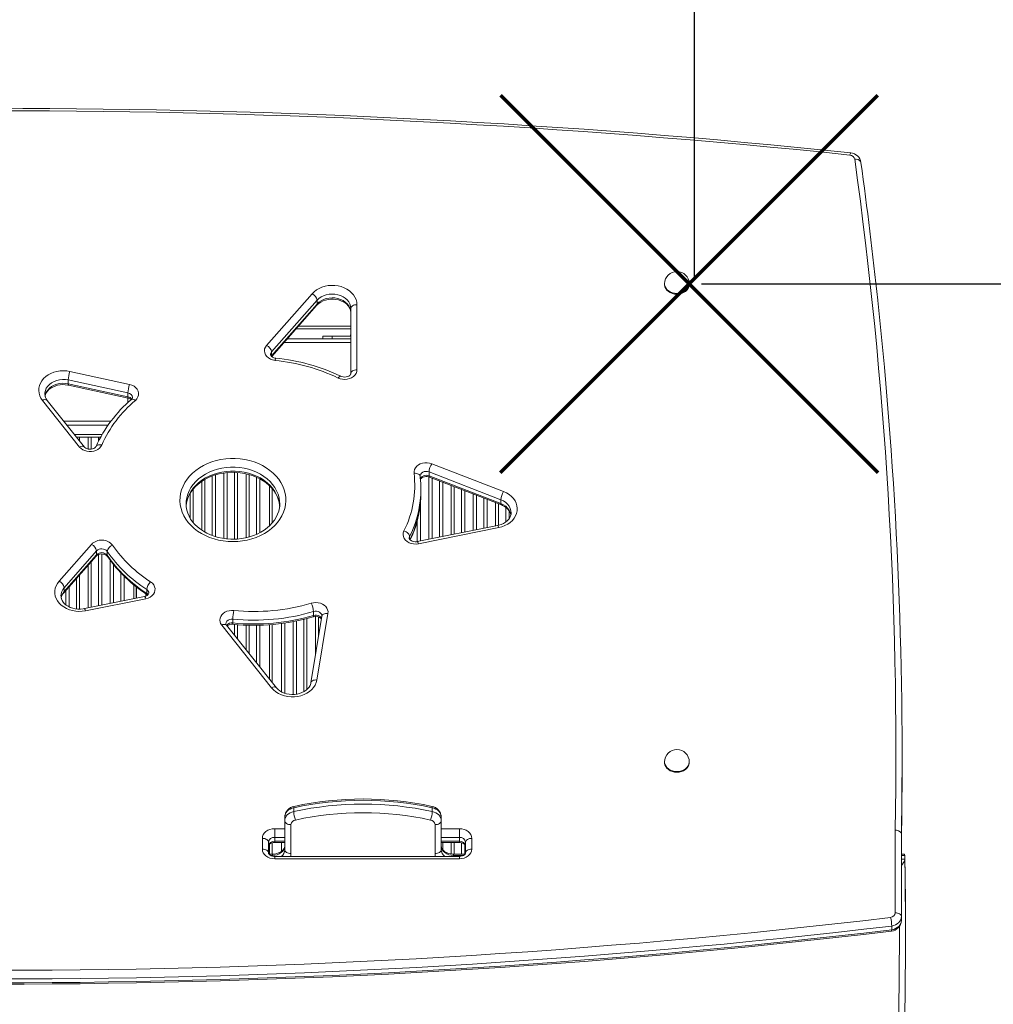
# Model space of a CAD drawing. Units: millimetres. Extents: x 5378 to 16211, y -719 to 7559.
# Drawn here: x 11992 to 12783, y 4362 to 5161 of the extents above; entities that cross this region are included whole.
import ezdxf

# ---------------------------------------------------------------- set-up
doc = ezdxf.new("R2010")
doc.units = ezdxf.units.MM
doc.header["$PDSIZE"] = -1
doc.layers.add('QUOTE', color=212, linetype='Continuous', lineweight=18)
doc.dimstyles.new('2011', dxfattribs={"dimtxt": 120, "dimasz": 100, "dimexe": 6, "dimexo": 10, "dimgap": 15, "dimtad": 1, "dimtxsty": 'Standard', "dimcen": 5, "dimadec": 0, "dimazin": 0, "dimtfac": 1, "dimtmove": 0, "dimatfit": 3, "dimfxl": 0, "dimarcsym": 0})

# ---------------------------------------------------------------- blocks, each defined once
blk = doc.blocks.new('*D3')
at = {"color": 0, "linetype": 'ByBlock', "lineweight": -2}
for p, q in [((12545.75, 6867.13), (16200.63, 6867.13)), ((16194.63, 5046.93), (16194.63, 6767.13)), ((12545.75, 4946.93), (16200.63, 4946.93))]:
    blk.add_line(p, q, dxfattribs=at)
at = {"color": 0, "linetype": 'ByBlock'}
for points in [[(16194.63, 6867.13), (16211.3, 6767.13), (16177.97, 6767.13)], [(16194.63, 4946.93), (16211.3, 5046.93), (16177.97, 5046.93)]]:
    blk.add_solid(points, dxfattribs=at)
at = {"layer": 'DEFPOINTS', "color": 0, "linetype": 'ByBlock'}
for p in [(12535.75, 6867.13), (12535.75, 4946.93)]:
    blk.add_point(p, dxfattribs=at)
at = {"color": 0, "linetype": 'ByBlock', "insert": (16119.63, 5907.03), "char_height": 120, "attachment_point": 5, "rotation": 90}
blk.add_mtext('1900', dxfattribs=at)
blk = doc.blocks.new('*D7')
at = {"color": 0, "linetype": 'ByBlock', "lineweight": -2}
for p, q in [((12539.95, 4950.73), (12539.95, 7411.19)), ((15359.26, 5975.29), (15359.26, 7411.19)), ((12639.95, 7405.19), (15259.26, 7405.19))]:
    blk.add_line(p, q, dxfattribs=at)
at = {"color": 0, "linetype": 'ByBlock'}
for points in [[(12539.95, 7405.19), (12639.95, 7388.52), (12639.95, 7421.86)], [(15359.26, 7405.19), (15259.26, 7388.52), (15259.26, 7421.86)]]:
    blk.add_solid(points, dxfattribs=at)
at = {"layer": 'DEFPOINTS', "color": 0, "linetype": 'ByBlock'}
for p in [(15359.26, 5965.29), (12539.95, 4940.73)]:
    blk.add_point(p, dxfattribs=at)
at = {"color": 0, "linetype": 'ByBlock', "insert": (13949.61, 7480.19), "char_height": 120, "attachment_point": 5}
blk.add_mtext('2850', dxfattribs=at)

msp = doc.modelspace()

# ---------------------------------------------------------------- linework, layer by layer
at = {"color": 7, "linetype": 'Continuous', "lineweight": 0}
for p, q in [((12515.754, 4946.93), (12515.754, 4946.31)), ((12535.754, 4946.31), (12535.754, 4946.93)), ((12192.561, 4896.927), (12229.463, 4938.862)), ((12233.579, 4933.532), (12196.676, 4891.597)), ((12233.579, 4933.532), (12233.579, 4930.428)), ((12196.676, 4888.494), (12233.579, 4930.428)), ((12196.699, 4887.854), (12233.217, 4929.351)), ((12260.926, 4874.02), (12260.926, 4926.854)), ((12265.926, 4929.957), (12265.926, 4877.124)), ((12218.352, 4912.459), (12260.926, 4912.459)), ((12209.398, 4902.285), (12260.926, 4902.285)), ((12238.307, 4904.285), (12238.307, 4902.285)), ((12238.307, 4904.285), (12245.912, 4904.285)), ((12245.912, 4904.285), (12260.926, 4904.285)), ((12260.926, 4906.774), (12260.664, 4904.285)), ((12196.676, 4891.597), (12196.676, 4888.494)), ((12032.88, 4875.706), (12081.334, 4865.16)), ((12031.543, 4868.825), (12031.543, 4865.721)), ((12079.997, 4858.279), (12031.543, 4868.825)), ((12031.543, 4865.721), (12079.997, 4855.175)), ((12031.817, 4864.612), (12080.271, 4854.067)), ((12040.772, 4814.419), (12010.573, 4852.284)), ((12044.681, 4814.433), (12014.482, 4852.298)), ((12079.997, 4858.279), (12079.997, 4855.175)), ((12063.941, 4832.285), (12030.443, 4832.285)), ((12038.2, 4822.459), (12040.786, 4822.459)), ((12040.786, 4822.459), (12047.655, 4822.459)), ((12047.655, 4822.459), (12050.242, 4822.459)), ((12056.2, 4822.459), (12050.242, 4822.459)), ((12056.2, 4822.459), (12057.844, 4822.459)), ((12326.666, 4800.883), (12385.015, 4778.253)), ((12317.342, 4789.73), (12317.24, 4790.609)), ((12382.798, 4771.636), (12324.449, 4794.266)), ((12324.449, 4794.266), (12324.449, 4791.162)), ((12324.449, 4791.162), (12382.798, 4768.532)), ((12324.858, 4790.014), (12383.207, 4767.384)), ((12194.971, 4782.947), (12194.971, 4750.499)), ((12196.971, 4752.593), (12196.971, 4780.852)), ((12197.221, 4752.872), (12197.221, 4780.549)), ((12317.884, 4777.048), (12317.884, 4780.152)), ((12382.798, 4771.636), (12382.798, 4768.532)), ((12127.216, 4768.284), (12127.221, 4767.811)), ((12203.215, 4768.096), (12203.216, 4768.284)), ((12380.135, 4750.81), (12314.902, 4737.675)), ((12381.122, 4749.012), (12315.888, 4735.877)), ((12024.143, 4705.543), (12050.436, 4735.422)), ((12027.896, 4696.032), (12054.19, 4725.912)), ((12054.552, 4730.093), (12028.258, 4700.213)), ((12028.258, 4697.109), (12054.552, 4726.989)), ((12054.552, 4730.093), (12054.552, 4726.989)), ((12063.069, 4729.727), (12063.069, 4726.623)), ((12028.258, 4700.213), (12028.258, 4697.109)), ((12084.721, 4702.569), (12084.721, 4691.329)), ((12086.721, 4691.732), (12086.721, 4701)), ((12086.971, 4691.782), (12086.971, 4700.805)), ((12093.486, 4693.094), (12044.593, 4683.249)), ((12095.201, 4698.788), (12095.201, 4695.684)), ((12094.473, 4691.296), (12045.58, 4681.452)), ((12237.431, 4677.024), (12228.495, 4623.001)), ((12230.665, 4680.879), (12230.665, 4677.775)), ((12242.364, 4679.312), (12233.428, 4625.289)), ((12196.636, 4618.993), (12156.104, 4669.813)), ((12200.545, 4619.007), (12160.013, 4669.827)), ((12165.216, 4674.754), (12165.216, 4671.65)), ((12194.971, 4670.182), (12194.971, 4625.996)), ((12196.971, 4623.489), (12196.971, 4670.368)), ((12197.221, 4623.175), (12197.221, 4670.391)), ((12515.754, 4558.85), (12515.754, 4558.23)), ((12535.754, 4558.23), (12535.754, 4558.85)), ((12708.587, 4559.507), (12708.587, 4562.611)), ((12214.671, 4518.551), (12214.671, 4521.655)), ((12327.034, 4518.551), (12327.034, 4521.655)), ((12207.337, 4510.995), (12207.337, 4514.099)), ((12207.337, 4487.615), (12207.337, 4510.995)), ((12212.337, 4507.891), (12212.337, 4484.511)), ((12329.368, 4484.511), (12329.368, 4507.891)), ((12334.368, 4510.995), (12334.368, 4514.099)), ((12334.368, 4510.995), (12334.368, 4487.615)), ((12199.135, 4497.585), (12199.135, 4504.609)), ((12349.135, 4497.585), (12349.135, 4504.609)), ((12703.029, 4436.393), (12703.029, 4503.377)), ((12708.029, 4500.246), (12708.029, 4433.289)), ((12189.135, 4488.034), (12189.135, 4496.769)), ((12194.135, 4493.665), (12194.135, 4484.93)), ((12194.971, 4492.014), (12194.971, 4483.959)), ((12196.971, 4483.959), (12196.971, 4493.07)), ((12197.221, 4483.959), (12197.221, 4493.133)), ((12199.135, 4497.585), (12199.135, 4494.481)), ((12199.135, 4493.401), (12207.337, 4493.401)), ((12334.368, 4493.401), (12349.135, 4493.401)), ((12349.135, 4497.585), (12349.135, 4494.481)), ((12354.135, 4484.93), (12354.135, 4493.665)), ((12359.135, 4496.769), (12359.135, 4488.034)), ((12197.337, 4483.959), (12194.533, 4483.959)), ((12353.752, 4483.959), (12344.368, 4483.959)), ((12709.69, 4483.959), (12708.029, 4483.959)), ((12349.135, 4482.09), (12199.135, 4482.09)), ((12349.135, 4480.194), (12199.135, 4480.194)), ((12710.804, 4479.775), (12710.804, 4482.879)), ((12708.029, 4433.289), (12708.029, 4430.185)), ((12700.126, 4425.623), (12700.126, 4422.519)), ((12711.361, 4417.41), (12711.361, 4420.513))]:
    msp.add_line(p, q, dxfattribs=at)
at = {"color": 8, "linetype": 'Continuous', "lineweight": 0}
for p, q in [((12216.592, 4910.459), (12260.926, 4910.459)), ((12260.926, 4899.285), (12206.758, 4899.285)), ((12245.912, 4902.285), (12245.912, 4904.285)), ((12196.391, 4888.128), (12196.676, 4888.494)), ((12196.676, 4888.494), (12196.608, 4887.967)), ((12079.93, 4850.461), (12079.93, 4854.141)), ((12079.975, 4854.131), (12079.975, 4850.503)), ((12028.051, 4835.285), (12066.125, 4835.285)), ((12036.685, 4824.459), (12058.906, 4824.459)), ((12040.786, 4822.459), (12040.786, 4819.317)), ((12047.655, 4812.8), (12047.655, 4822.459)), ((12050.242, 4822.459), (12050.242, 4812.707)), ((12056.2, 4819.359), (12056.2, 4822.459)), ((12142.492, 4788.131), (12142.492, 4745.347)), ((12148.45, 4742.574), (12148.45, 4790.901)), ((12151.036, 4791.796), (12151.036, 4741.689)), ((12157.905, 4740.142), (12157.905, 4793.338)), ((12160.492, 4793.655), (12160.492, 4739.811)), ((12166.45, 4739.616), (12166.45, 4793.849)), ((12169.036, 4793.718), (12169.036, 4739.728)), ((12175.905, 4740.754), (12175.905, 4792.693)), ((12178.492, 4792.048), (12178.492, 4741.407)), ((12184.45, 4743.571), (12184.45, 4789.898)), ((12187.036, 4788.646), (12187.036, 4744.844)), ((12317.536, 4788.513), (12317.536, 4787.757)), ((12324.405, 4739.589), (12324.405, 4790.163)), ((12326.992, 4789.186), (12326.992, 4740.109)), ((12133.036, 4780.371), (12133.036, 4753.117)), ((12139.905, 4746.954), (12139.905, 4786.523)), ((12332.95, 4741.309), (12332.95, 4786.875)), ((12335.536, 4785.872), (12335.536, 4741.83)), ((12342.405, 4743.213), (12342.405, 4783.208)), ((12344.992, 4782.205), (12344.992, 4743.734)), ((12350.95, 4744.933), (12350.95, 4779.894)), ((12130.45, 4756.813), (12130.45, 4776.643)), ((12353.536, 4778.891), (12353.536, 4745.454)), ((12360.405, 4746.837), (12360.405, 4776.227)), ((12362.992, 4775.224), (12362.992, 4747.358)), ((12368.95, 4748.557), (12368.95, 4772.913)), ((12371.536, 4771.91), (12371.536, 4749.078)), ((12317.536, 4769.443), (12317.536, 4738.205)), ((12378.405, 4750.461), (12378.405, 4769.246)), ((12380.992, 4768.243), (12380.992, 4751.004)), ((12386.95, 4753.781), (12386.95, 4765.312)), ((12389.536, 4762.726), (12389.536, 4756.409)), ((12314.95, 4737.685), (12314.95, 4754.875)), ((12308.738, 4741.783), (12308.738, 4739.457)), ((12056.2, 4685.587), (12056.2, 4727.175)), ((12058.786, 4727.58), (12058.786, 4686.107)), ((12047.655, 4683.866), (12047.655, 4718.486)), ((12050.242, 4721.425), (12050.242, 4684.387)), ((12065.655, 4687.49), (12065.655, 4722.466)), ((12068.242, 4719.118), (12068.242, 4688.011)), ((12038.2, 4683.025), (12038.2, 4707.741)), ((12040.786, 4710.68), (12040.786, 4682.88)), ((12074.2, 4689.211), (12074.2, 4712.377)), ((12076.786, 4709.726), (12076.786, 4689.731)), ((12032.242, 4700.97), (12032.242, 4684.742)), ((12029.655, 4686.32), (12029.655, 4698.032)), ((12094.45, 4693.376), (12094.45, 4695.322)), ((12232.155, 4645.129), (12232.155, 4676.938)), ((12234.742, 4676.576), (12234.742, 4660.764)), ((12160.492, 4669.264), (12160.492, 4669.227)), ((12166.45, 4661.756), (12166.45, 4670.465)), ((12169.036, 4670.24), (12169.036, 4658.514)), ((12175.905, 4649.901), (12175.905, 4669.848)), ((12178.492, 4669.792), (12178.492, 4646.658)), ((12184.45, 4639.187), (12184.45, 4669.759)), ((12187.036, 4669.802), (12187.036, 4635.945)), ((12204.7, 4615.67), (12204.7, 4671.214)), ((12207.286, 4671.556), (12207.286, 4614.557)), ((12214.155, 4613.558), (12214.155, 4672.711)), ((12216.742, 4673.252), (12216.742, 4613.789)), ((12222.7, 4615.783), (12222.7, 4674.601)), ((12225.286, 4675.258), (12225.286, 4617.622)), ((12199.135, 4504.609), (12207.337, 4504.609)), ((12334.368, 4504.609), (12349.135, 4504.609)), ((12207.337, 4497.585), (12199.135, 4497.585)), ((12199.135, 4494.481), (12207.337, 4494.481)), ((12199.135, 4494.481), (12199.135, 4493.401)), ((12204.7, 4486.241), (12204.7, 4493.401)), ((12207.286, 4493.401), (12207.286, 4490.165)), ((12349.135, 4497.585), (12334.368, 4497.585)), ((12334.368, 4494.481), (12349.135, 4494.481)), ((12335.536, 4493.401), (12335.536, 4487.641)), ((12342.405, 4484.121), (12342.405, 4493.401)), ((12344.992, 4493.401), (12344.992, 4483.959)), ((12349.135, 4494.481), (12349.135, 4493.401)), ((12350.95, 4483.959), (12350.95, 4493.177)), ((12353.536, 4491.778), (12353.536, 4483.959)), ((12197.337, 4483.959), (12197.337, 4482.879)), ((12344.368, 4482.879), (12344.368, 4483.959)), ((12197.337, 4482.879), (12195.876, 4482.879)), ((12197.337, 4482.309), (12197.337, 4482.879)), ((12199.135, 4480.194), (12199.135, 4482.09)), ((12344.368, 4482.09), (12344.368, 4482.879)), ((12352.43, 4482.879), (12344.368, 4482.879)), ((12349.135, 4480.194), (12349.135, 4482.09)), ((12710.804, 4482.879), (12708.029, 4482.879)), ((12708.029, 4479.775), (12710.804, 4479.775))]:
    msp.add_line(p, q, dxfattribs=at)
at = {"color": 1, "lineweight": 70}
for points in [[(12382.555, 4793.732), (12688.953, 5100.129)], [(12382.555, 5100.129), (12688.953, 4793.732)]]:
    msp.add_lwpolyline(points, dxfattribs=at)
at = {"color": 7, "linetype": 'Continuous', "lineweight": 0, "flags": 128}
for points in [[(12666.24, 5051.428), (12666.248, 5051.465), (12666.43, 5052.203), (12666.691, 5053.006), (12666.898, 5053.283), (12666.904, 5053.271)], [(12229.463, 4938.862), (12231.122, 4940.501), (12233.045, 4941.953), (12235.197, 4943.191), (12237.54, 4944.193), (12240.033, 4944.941), (12242.631, 4945.423), (12245.287, 4945.629), (12247.954, 4945.557), (12250.586, 4945.206), (12253.134, 4944.583), (12255.554, 4943.701), (12257.803, 4942.573), (12259.84, 4941.221), (12261.629, 4939.668), (12263.139, 4937.942), (12264.341, 4936.073), (12265.216, 4934.096), (12265.747, 4932.045), (12265.926, 4929.957)], [(12515.754, 4946.31), (12515.765, 4945.937), (12516.036, 4944.461), (12516.658, 4943.053), (12517.608, 4941.762), (12518.853, 4940.636), (12520.348, 4939.714), (12522.037, 4939.031), (12523.862, 4938.611), (12525.754, 4938.47)], [(12525.754, 4938.47), (12527.647, 4938.611), (12529.471, 4939.031), (12531.16, 4939.714), (12532.655, 4940.636), (12533.9, 4941.762), (12534.85, 4943.053), (12535.472, 4944.461), (12535.743, 4945.937), (12535.754, 4946.31)], [(12233.217, 4929.351), (12233.765, 4929.932), (12235.123, 4931.097), (12236.704, 4932.125), (12238.477, 4932.986), (12240.406, 4933.661), (12242.452, 4934.132), (12244.573, 4934.385), (12246.722, 4934.414), (12248.852, 4934.219), (12250.915, 4933.806), (12252.867, 4933.188), (12254.667, 4932.384), (12256.279, 4931.419), (12257.674, 4930.322), (12258.831, 4929.121), (12259.741, 4927.844), (12260.397, 4926.508), (12260.796, 4925.121), (12260.926, 4923.75)], [(12260.926, 4926.854), (12260.737, 4928.711), (12260.177, 4930.522), (12259.259, 4932.24), (12258.007, 4933.824), (12256.451, 4935.232), (12254.631, 4936.431), (12252.592, 4937.388), (12250.386, 4938.082), (12248.069, 4938.493), (12245.697, 4938.612), (12243.331, 4938.436), (12241.03, 4937.97), (12238.852, 4937.224), (12236.852, 4936.218), (12235.079, 4934.977), (12233.579, 4933.532)], [(12233.579, 4930.428), (12235.079, 4931.873), (12236.852, 4933.114), (12238.852, 4934.12), (12241.03, 4934.866), (12243.331, 4935.333), (12245.697, 4935.508), (12248.069, 4935.389), (12250.386, 4934.978), (12252.592, 4934.284), (12254.631, 4933.327), (12256.451, 4932.129), (12258.007, 4930.72), (12259.259, 4929.137), (12260.177, 4927.418), (12260.737, 4925.607), (12260.926, 4923.75)], [(12265.926, 4929.957), (12264.95, 4929.898), (12264.012, 4929.721), (12263.148, 4929.434), (12262.39, 4929.048), (12261.768, 4928.578), (12261.306, 4928.041), (12261.022, 4927.459), (12260.926, 4926.854)], [(12199.48, 4884.703), (12197.496, 4885.073), (12195.649, 4885.751), (12194.016, 4886.709), (12192.665, 4887.907), (12191.652, 4889.295), (12191.019, 4890.815), (12190.792, 4892.404), (12190.982, 4893.996), (12191.58, 4895.525), (12192.561, 4896.927)], [(12199.996, 4886.572), (12199.446, 4886.65), (12198.337, 4886.942), (12197.394, 4887.37), (12196.668, 4887.875), (12196.181, 4888.385), (12195.91, 4888.841), (12195.801, 4889.23), (12195.81, 4889.376)], [(12010.573, 4852.284), (12009.313, 4854.125), (12008.378, 4856.082), (12007.782, 4858.118), (12007.537, 4860.199), (12007.647, 4862.287), (12008.11, 4864.344), (12008.918, 4866.335), (12010.056, 4868.225), (12011.505, 4869.978), (12013.238, 4871.566), (12015.226, 4872.958), (12017.431, 4874.131), (12019.816, 4875.064), (12022.338, 4875.739), (12024.952, 4876.146), (12027.612, 4876.277), (12030.27, 4876.129), (12032.88, 4875.706)], [(12265.926, 4877.124), (12265.74, 4875.621), (12265.191, 4874.174), (12264.297, 4872.836), (12263.094, 4871.657), (12261.624, 4870.681), (12259.943, 4869.944), (12258.113, 4869.474), (12256.202, 4869.287), (12254.281, 4869.39), (12252.421, 4869.781), (12250.69, 4870.444)], [(12265.926, 4877.124), (12264.95, 4877.064), (12264.012, 4876.887), (12263.148, 4876.6), (12262.39, 4876.214), (12261.768, 4875.744), (12261.306, 4875.208), (12261.022, 4874.625), (12260.926, 4874.02)], [(12260.926, 4874.02), (12260.917, 4873.882), (12260.803, 4873.478), (12260.524, 4873.017), (12260.044, 4872.519), (12259.279, 4871.994), (12258.31, 4871.566), (12257.185, 4871.283), (12255.976, 4871.18), (12254.765, 4871.268), (12253.634, 4871.535), (12252.86, 4871.845)], [(12012.727, 4855.914), (12012.974, 4856.919), (12013.657, 4858.384), (12014.618, 4859.752), (12015.832, 4861.006), (12017.279, 4862.128), (12018.933, 4863.098), (12020.767, 4863.894), (12022.743, 4864.496), (12024.822, 4864.889), (12026.958, 4865.061), (12029.106, 4865.009), (12031.217, 4864.733), (12031.817, 4864.612)], [(12081.334, 4865.16), (12083.231, 4864.578), (12084.939, 4863.707), (12086.386, 4862.583), (12087.512, 4861.252), (12088.271, 4859.77), (12088.631, 4858.197), (12088.577, 4856.601), (12088.111, 4855.046), (12087.253, 4853.597), (12086.039, 4852.315)], [(12058.723, 4816.062), (12057.957, 4814.718), (12056.884, 4813.51), (12055.542, 4812.481), (12053.978, 4811.666), (12052.247, 4811.095), (12050.411, 4810.788), (12048.534, 4810.755), (12046.682, 4810.998), (12044.921, 4811.509), (12043.312, 4812.268), (12041.913, 4813.249), (12040.772, 4814.419)], [(12054.133, 4814.94), (12054.038, 4814.75), (12053.68, 4814.268), (12053.114, 4813.77), (12052.271, 4813.275), (12051.238, 4812.895), (12050.073, 4812.675), (12048.853, 4812.642), (12047.661, 4812.798), (12046.58, 4813.124), (12045.68, 4813.574), (12045.005, 4814.085), (12044.681, 4814.433)], [(12165.216, 4737.676), (12161.306, 4737.816), (12157.428, 4738.234), (12153.614, 4738.926), (12149.897, 4739.888), (12146.307, 4741.11), (12142.874, 4742.584), (12139.625, 4744.296), (12136.589, 4746.233), (12133.79, 4748.378), (12131.251, 4750.714), (12128.994, 4753.221), (12127.037, 4755.878), (12125.396, 4758.664), (12124.085, 4761.556), (12123.115, 4764.529), (12122.494, 4767.559), (12122.227, 4770.621), (12122.316, 4773.689), (12122.761, 4776.737), (12123.557, 4779.742), (12124.699, 4782.677), (12126.176, 4785.519), (12127.977, 4788.244), (12130.086, 4790.829), (12132.487, 4793.253), (12135.158, 4795.496), (12138.079, 4797.539), (12141.225, 4799.365), (12144.569, 4800.96), (12148.084, 4802.309), (12151.742, 4803.402), (12155.511, 4804.23), (12159.361, 4804.786), (12163.259, 4805.065), (12167.173, 4805.065), (12171.071, 4804.786), (12174.92, 4804.23), (12178.69, 4803.402), (12182.347, 4802.309), (12185.862, 4800.96), (12189.207, 4799.365), (12192.353, 4797.539), (12195.273, 4795.496), (12197.945, 4793.253), (12200.345, 4790.829), (12202.455, 4788.244), (12204.256, 4785.519), (12205.733, 4782.677), (12206.875, 4779.742), (12207.671, 4776.737), (12208.115, 4773.689), (12208.205, 4770.621), (12207.937, 4767.559), (12207.316, 4764.529), (12206.346, 4761.556), (12205.036, 4758.664), (12203.395, 4755.878), (12201.438, 4753.221), (12199.18, 4750.714), (12196.642, 4748.378), (12193.843, 4746.233), (12190.806, 4744.296), (12187.558, 4742.584), (12184.124, 4741.11), (12180.534, 4739.888), (12176.817, 4738.926), (12173.004, 4738.234), (12169.126, 4737.816), (12165.216, 4737.676)], [(12312.278, 4793.101), (12312.279, 4794.615), (12312.65, 4796.1), (12313.378, 4797.501), (12314.437, 4798.767), (12315.785, 4799.849), (12317.374, 4800.709), (12319.144, 4801.313), (12321.029, 4801.639), (12322.958, 4801.675), (12324.861, 4801.42), (12326.666, 4800.883)], [(12127.309, 4766.702), (12127.39, 4767.908), (12127.879, 4770.491), (12128.68, 4773.03), (12129.782, 4775.501), (12131.175, 4777.884), (12132.845, 4780.159), (12134.777, 4782.309), (12136.955, 4784.32), (12139.364, 4786.175), (12141.984, 4787.86), (12144.795, 4789.361), (12147.775, 4790.664), (12150.9, 4791.76), (12154.145, 4792.636), (12157.482, 4793.286), (12160.884, 4793.704), (12164.322, 4793.884), (12167.767, 4793.827), (12171.189, 4793.532), (12174.561, 4793.003), (12177.852, 4792.245), (12181.036, 4791.265), (12184.086, 4790.073), (12186.978, 4788.68), (12189.687, 4787.101), (12192.194, 4785.349), (12194.478, 4783.44), (12196.525, 4781.392), (12198.319, 4779.219), (12199.849, 4776.939), (12201.105, 4774.567), (12202.077, 4772.117), (12202.757, 4769.603), (12203.135, 4767.043), (12203.139, 4766.879)], [(12317.24, 4790.609), (12317.232, 4790.747), (12317.233, 4790.753)], [(12317.381, 4788.213), (12317.527, 4788.502), (12317.942, 4788.993), (12318.645, 4789.537), (12319.562, 4789.997), (12320.65, 4790.323), (12321.844, 4790.478), (12323.063, 4790.443), (12324.225, 4790.223), (12324.858, 4790.014)], [(12385.015, 4778.253), (12387.348, 4777.189), (12389.477, 4775.889), (12391.363, 4774.375), (12392.972, 4772.677), (12394.275, 4770.823), (12395.247, 4768.85), (12395.872, 4766.791), (12396.137, 4764.686), (12396.039, 4762.571), (12395.578, 4760.486), (12394.764, 4758.469), (12393.61, 4756.556), (12392.139, 4754.782), (12390.376, 4753.18), (12388.354, 4751.778), (12386.11, 4750.603), (12383.685, 4749.675), (12381.122, 4749.012)], [(12165.216, 4739.572), (12163.455, 4739.603), (12160.026, 4739.844), (12156.64, 4740.319), (12153.328, 4741.026), (12150.117, 4741.955), (12147.034, 4743.099), (12144.104, 4744.447), (12141.35, 4745.985), (12138.795, 4747.698), (12136.458, 4749.572), (12134.356, 4751.59), (12132.502, 4753.735), (12130.91, 4755.992), (12129.59, 4758.345), (12128.552, 4760.778), (12127.805, 4763.278), (12127.357, 4765.83), (12127.247, 4767.851)], [(12203.189, 4768.111), (12203.203, 4767.556), (12202.957, 4764.96), (12202.396, 4762.385), (12201.524, 4759.859), (12200.354, 4757.407), (12198.896, 4755.047), (12197.165, 4752.799), (12195.175, 4750.68), (12192.942, 4748.704), (12190.483, 4746.886), (12187.817, 4745.243), (12184.965, 4743.786), (12181.949, 4742.529), (12178.794, 4741.484), (12175.526, 4740.658), (12172.171, 4740.062), (12168.759, 4739.698), (12165.216, 4739.572)], [(12383.207, 4767.384), (12384.109, 4767.005), (12385.809, 4766.108), (12387.303, 4765.065), (12388.568, 4763.907), (12389.589, 4762.661), (12390.358, 4761.35), (12390.873, 4759.986), (12390.947, 4759.566)], [(12391.11, 4761.026), (12391.091, 4760.188), (12390.739, 4758.668), (12390.077, 4757.198), (12389.133, 4755.822), (12387.936, 4754.56), (12386.504, 4753.428), (12384.863, 4752.448), (12383.041, 4751.639), (12381.073, 4751.023), (12380.135, 4750.81)], [(12315.888, 4735.877), (12313.922, 4735.641), (12311.935, 4735.715), (12310.006, 4736.096), (12308.212, 4736.769), (12306.623, 4737.707), (12305.302, 4738.873), (12304.301, 4740.22), (12303.66, 4741.697), (12303.405, 4743.243), (12303.546, 4744.799), (12304.076, 4746.302)], [(12308.738, 4741.783), (12308.649, 4742.415), (12308.383, 4743.078), (12307.953, 4743.746), (12307.373, 4744.392), (12306.666, 4744.992), (12305.86, 4745.524), (12304.985, 4745.966), (12304.076, 4746.302)], [(12314.902, 4737.675), (12314.356, 4737.586), (12313.141, 4737.531), (12311.942, 4737.667), (12310.845, 4737.975), (12309.921, 4738.414), (12309.219, 4738.922), (12308.754, 4739.429), (12308.502, 4739.878), (12308.406, 4740.263), (12308.417, 4740.372)], [(12054.19, 4725.912), (12054.418, 4726.146), (12055.126, 4726.679), (12056.053, 4727.133), (12057.149, 4727.451), (12058.346, 4727.596), (12059.564, 4727.55), (12060.72, 4727.321), (12061.734, 4726.937), (12062.546, 4726.453), (12063.122, 4725.937), (12063.35, 4725.65)], [(12045.58, 4681.452), (12042.932, 4681.065), (12040.241, 4680.961), (12037.557, 4681.142), (12034.929, 4681.604), (12032.403, 4682.338), (12030.027, 4683.332), (12027.842, 4684.567), (12025.888, 4686.021), (12024.202, 4687.667), (12022.813, 4689.477), (12021.747, 4691.416), (12021.023, 4693.45), (12020.654, 4695.542), (12020.647, 4697.654), (12021.002, 4699.747), (12021.712, 4701.784), (12022.766, 4703.728), (12024.143, 4705.543)], [(12098.417, 4704.893), (12099.805, 4703.777), (12100.884, 4702.467), (12101.611, 4701.015), (12101.957, 4699.479), (12101.909, 4697.92), (12101.468, 4696.4), (12100.652, 4694.978), (12099.492, 4693.71), (12098.036, 4692.648), (12096.341, 4691.832), (12094.473, 4691.296)], [(12044.593, 4683.249), (12043.564, 4683.071), (12041.434, 4682.872), (12039.286, 4682.898), (12037.168, 4683.147), (12035.128, 4683.611), (12033.209, 4684.277), (12031.452, 4685.122), (12029.891, 4686.122), (12028.552, 4687.248), (12027.454, 4688.469), (12026.606, 4689.762), (12026.012, 4691.11), (12025.677, 4692.511), (12025.635, 4693.548)], [(12095.667, 4694.51), (12095.992, 4694.275), (12096.037, 4694.231)], [(12228.883, 4687.646), (12230.688, 4688.038), (12232.556, 4688.16), (12234.419, 4688.007), (12236.214, 4687.583), (12237.876, 4686.905), (12239.347, 4685.995), (12240.576, 4684.886), (12241.52, 4683.617), (12242.145, 4682.232), (12242.43, 4680.78), (12242.364, 4679.312)], [(12156.104, 4669.813), (12155.263, 4671.129), (12154.75, 4672.545), (12154.583, 4674.011), (12154.77, 4675.476), (12155.302, 4676.887), (12156.161, 4678.196), (12157.317, 4679.356), (12158.73, 4680.326), (12160.349, 4681.072), (12162.117, 4681.567), (12163.972, 4681.795), (12165.848, 4681.746)], [(12237.438, 4677.219), (12237.445, 4677.15), (12237.431, 4677.024)], [(12233.428, 4625.289), (12232.895, 4623.195), (12232.003, 4621.176), (12230.77, 4619.272), (12229.218, 4617.516), (12227.376, 4615.943), (12225.278, 4614.58), (12222.964, 4613.453), (12220.476, 4612.583), (12217.86, 4611.987), (12215.165, 4611.674), (12212.44, 4611.652), (12209.738, 4611.92), (12207.106, 4612.474), (12204.595, 4613.303), (12202.252, 4614.391), (12200.118, 4615.72), (12198.235, 4617.263), (12196.636, 4618.993)], [(12228.495, 4623.001), (12228.367, 4622.386), (12227.832, 4620.9), (12227.001, 4619.482), (12225.905, 4618.172), (12224.568, 4616.984), (12223.01, 4615.939), (12221.258, 4615.057), (12219.345, 4614.359), (12217.31, 4613.864), (12215.196, 4613.585), (12213.048, 4613.529), (12210.913, 4613.699), (12208.84, 4614.087), (12206.873, 4614.682), (12205.053, 4615.465), (12203.418, 4616.413), (12201.997, 4617.497), (12200.811, 4618.687), (12200.545, 4619.007)], [(12515.754, 4558.23), (12515.765, 4557.857), (12516.036, 4556.381), (12516.658, 4554.973), (12517.608, 4553.682), (12518.853, 4552.556), (12520.348, 4551.634), (12522.037, 4550.951), (12523.862, 4550.531), (12525.754, 4550.39)], [(12525.754, 4550.39), (12527.647, 4550.531), (12529.471, 4550.951), (12531.16, 4551.634), (12532.655, 4552.556), (12533.9, 4553.682), (12534.85, 4554.973), (12535.472, 4556.381), (12535.743, 4557.857), (12535.754, 4558.23)], [(12708.029, 4497.142), (12708.49, 4533.536), (12708.587, 4559.507)], [(12214.671, 4521.655), (12213.146, 4521.217), (12211.732, 4520.591), (12210.465, 4519.794), (12209.379, 4518.846), (12208.504, 4517.773), (12207.862, 4516.604), (12207.469, 4515.368), (12207.337, 4514.099)], [(12207.337, 4510.995), (12207.469, 4512.264), (12207.862, 4513.5), (12208.504, 4514.67), (12209.379, 4515.742), (12210.465, 4516.69), (12211.732, 4517.487), (12213.146, 4518.113), (12214.671, 4518.551)], [(12334.368, 4514.099), (12334.236, 4515.368), (12333.844, 4516.604), (12333.201, 4517.773), (12332.326, 4518.846), (12331.24, 4519.794), (12329.974, 4520.591), (12328.559, 4521.217), (12327.034, 4521.655)], [(12327.034, 4518.551), (12328.559, 4518.113), (12329.974, 4517.487), (12331.24, 4516.69), (12332.326, 4515.742), (12333.201, 4514.67), (12333.844, 4513.5), (12334.236, 4512.264), (12334.368, 4510.995)], [(12207.337, 4510.995), (12207.434, 4510.389), (12207.718, 4509.807), (12208.18, 4509.27), (12208.802, 4508.8), (12209.56, 4508.414), (12210.424, 4508.127), (12211.362, 4507.951), (12212.337, 4507.891)], [(12334.368, 4510.995), (12334.272, 4510.389), (12333.987, 4509.807), (12333.525, 4509.27), (12332.903, 4508.8), (12332.146, 4508.414), (12331.281, 4508.127), (12330.343, 4507.951), (12329.368, 4507.891)], [(12189.135, 4496.769), (12189.327, 4498.298), (12189.896, 4499.769), (12190.82, 4501.124), (12192.064, 4502.312), (12193.579, 4503.287), (12195.308, 4504.012), (12197.184, 4504.458), (12199.135, 4504.609)], [(12349.135, 4504.609), (12351.086, 4504.458), (12352.962, 4504.012), (12354.691, 4503.287), (12356.206, 4502.312), (12357.45, 4501.124), (12358.374, 4499.769), (12358.943, 4498.298), (12359.135, 4496.769)], [(12708.029, 4500.246), (12707.747, 4501.275), (12706.934, 4502.191), (12705.68, 4502.891), (12704.127, 4503.295), (12703.149, 4503.376), (12703.029, 4503.377)], [(12189.135, 4496.769), (12190.111, 4496.709), (12191.049, 4496.532), (12191.913, 4496.246), (12192.671, 4495.86), (12193.292, 4495.389), (12193.755, 4494.853), (12194.039, 4494.27), (12194.135, 4493.665)], [(12194.135, 4490.561), (12194.143, 4490.699), (12194.258, 4491.103), (12194.537, 4491.564), (12195.017, 4492.062), (12195.781, 4492.587), (12196.751, 4493.015), (12197.875, 4493.297), (12199.135, 4493.401)], [(12349.135, 4493.401), (12349.7, 4493.38), (12350.879, 4493.2), (12351.939, 4492.854), (12352.812, 4492.392), (12353.454, 4491.878), (12353.862, 4491.381), (12354.071, 4490.95), (12354.135, 4490.561)], [(12354.135, 4493.665), (12354.231, 4494.27), (12354.516, 4494.853), (12354.978, 4495.389), (12355.6, 4495.86), (12356.357, 4496.246), (12357.222, 4496.532), (12358.16, 4496.709), (12359.135, 4496.769)], [(12199.135, 4480.194), (12197.184, 4480.345), (12195.308, 4480.791), (12193.579, 4481.516), (12192.064, 4482.491), (12190.82, 4483.679), (12189.896, 4485.034), (12189.327, 4486.505), (12189.135, 4488.034)], [(12189.135, 4488.034), (12190.111, 4487.975), (12191.049, 4487.798), (12191.913, 4487.511), (12192.671, 4487.125), (12193.292, 4486.655), (12193.755, 4486.118), (12194.039, 4485.536), (12194.135, 4484.93)], [(12199.135, 4482.09), (12198.57, 4482.111), (12197.391, 4482.292), (12196.331, 4482.637), (12195.459, 4483.1), (12194.816, 4483.614), (12194.408, 4484.111), (12194.2, 4484.541), (12194.135, 4484.93)], [(12207.337, 4490.719), (12207.318, 4490.308), (12207.091, 4489.279), (12206.638, 4488.31), (12205.965, 4487.383), (12204.975, 4486.43), (12203.759, 4485.595), (12202.346, 4484.905), (12200.775, 4484.389), (12199.093, 4484.068), (12197.337, 4483.959)], [(12207.337, 4490.719), (12207.145, 4489.189), (12206.576, 4487.718), (12205.652, 4486.363), (12204.409, 4485.175), (12202.893, 4484.2), (12201.164, 4483.475), (12199.288, 4483.029), (12197.337, 4482.879)], [(12207.337, 4487.615), (12207.434, 4487.009), (12207.718, 4486.427), (12208.18, 4485.89), (12208.802, 4485.42), (12209.56, 4485.034), (12210.424, 4484.747), (12211.362, 4484.571), (12212.337, 4484.511)], [(12329.368, 4484.511), (12330.343, 4484.571), (12331.281, 4484.747), (12332.146, 4485.034), (12332.903, 4485.42), (12333.525, 4485.89), (12333.987, 4486.427), (12334.272, 4487.009), (12334.368, 4487.615)], [(12344.368, 4483.959), (12343.525, 4483.984), (12341.811, 4484.193), (12340.184, 4484.605), (12338.698, 4485.197), (12337.398, 4485.938), (12336.318, 4486.788), (12335.476, 4487.706), (12334.875, 4488.661), (12334.507, 4489.637), (12334.368, 4490.719)], [(12344.368, 4482.879), (12342.417, 4483.029), (12340.541, 4483.475), (12338.812, 4484.2), (12337.297, 4485.175), (12336.053, 4486.363), (12335.129, 4487.718), (12334.56, 4489.189), (12334.368, 4490.719)], [(12359.135, 4488.034), (12358.943, 4486.505), (12358.374, 4485.034), (12357.45, 4483.679), (12356.206, 4482.491), (12354.691, 4481.516), (12352.962, 4480.791), (12351.086, 4480.345), (12349.135, 4480.194)], [(12354.135, 4484.93), (12354.127, 4484.793), (12354.012, 4484.388), (12353.733, 4483.927), (12353.253, 4483.43), (12352.489, 4482.905), (12351.52, 4482.477), (12350.395, 4482.194), (12349.135, 4482.09)], [(12354.135, 4484.93), (12354.231, 4485.536), (12354.516, 4486.118), (12354.978, 4486.655), (12355.6, 4487.125), (12356.357, 4487.511), (12357.222, 4487.798), (12358.16, 4487.975), (12359.135, 4488.034)], [(12710.804, 4482.879), (12710.63, 4483.556), (12710.162, 4483.899), (12709.69, 4483.895)], [(12711.361, 4420.513), (12711.264, 4446.484), (12710.804, 4482.879)], [(12708.029, 4433.289), (12707.933, 4433.894), (12707.649, 4434.477), (12707.187, 4435.013), (12706.565, 4435.484), (12705.807, 4435.87), (12704.943, 4436.156), (12704.005, 4436.333), (12703.029, 4436.393)], [(12708.029, 4433.289), (12707.885, 4431.963), (12707.457, 4430.675), (12706.758, 4429.463), (12705.806, 4428.361), (12704.631, 4427.4), (12703.266, 4426.61), (12701.749, 4426.012), (12700.126, 4425.623)], [(12700.126, 4422.519), (12701.749, 4422.908), (12703.266, 4423.506), (12704.631, 4424.297), (12705.806, 4425.257), (12706.758, 4426.359), (12707.457, 4427.571), (12707.885, 4428.859), (12708.029, 4430.185)], [(12699.932, 4421.434), (12700.075, 4421.71), (12700.126, 4422.519)]]:
    msp.add_lwpolyline(points, dxfattribs=at)
at = {"color": 8, "linetype": 'Continuous', "lineweight": 0, "flags": 128}
for points in [[(12670.136, 5047.946), (12670.233, 5047.953), (12671.228, 5047.955), (12672.773, 5047.68), (12674.021, 5047.086), (12674.83, 5046.238), (12675.04, 5045.488)], [(12515.754, 4946.93), (12515.765, 4946.557), (12516.036, 4945.082), (12516.658, 4943.674), (12517.608, 4942.383), (12518.853, 4941.256), (12520.348, 4940.335), (12522.037, 4939.652), (12523.862, 4939.232), (12525.754, 4939.09)], [(12525.754, 4939.09), (12527.647, 4939.232), (12529.471, 4939.652), (12531.16, 4940.335), (12532.655, 4941.256), (12533.9, 4942.383), (12534.85, 4943.674), (12535.472, 4945.082), (12535.743, 4946.557), (12535.754, 4946.93)], [(12031.543, 4868.825), (12029.188, 4869.181), (12026.792, 4869.239), (12024.414, 4868.997), (12022.116, 4868.46), (12019.956, 4867.644), (12017.99, 4866.568), (12016.267, 4865.26), (12014.833, 4863.754), (12013.722, 4862.087), (12012.965, 4860.304), (12012.58, 4858.448), (12012.53, 4857.468)], [(12252.855, 4871.847), (12252.541, 4871.896), (12252.145, 4871.776), (12251.692, 4871.486), (12251.201, 4871.036), (12250.69, 4870.444)], [(12012.635, 4855.779), (12012.965, 4857.2), (12013.722, 4858.984), (12014.833, 4860.65), (12016.267, 4862.156), (12017.99, 4863.464), (12019.956, 4864.54), (12022.116, 4865.356), (12024.414, 4865.893), (12026.792, 4866.135), (12029.188, 4866.077), (12031.543, 4865.721)], [(12031.543, 4865.721), (12031.568, 4865.188), (12031.645, 4864.821), (12031.768, 4864.633), (12031.818, 4864.612)], [(12079.997, 4855.175), (12080.022, 4854.642), (12080.098, 4854.275), (12080.222, 4854.088), (12080.268, 4854.068)], [(12082.783, 4853.006), (12082.971, 4853.135), (12083.43, 4853.276), (12083.989, 4853.262), (12084.627, 4853.091), (12085.319, 4852.771), (12086.039, 4852.315)], [(12058.723, 4816.062), (12057.799, 4816.247), (12056.911, 4816.307), (12056.092, 4816.237), (12055.375, 4816.041), (12054.786, 4815.727), (12054.348, 4815.307), (12054.134, 4814.941)], [(12203.216, 4768.284), (12203.116, 4770.442), (12202.673, 4773.3), (12201.881, 4776.111), (12200.746, 4778.849), (12199.28, 4781.488), (12197.496, 4784.004), (12195.41, 4786.373), (12193.042, 4788.573), (12190.414, 4790.584), (12187.552, 4792.386), (12184.48, 4793.964), (12181.229, 4795.302), (12177.828, 4796.387), (12174.31, 4797.21), (12170.706, 4797.764), (12167.052, 4798.041), (12163.38, 4798.041), (12159.725, 4797.764), (12156.122, 4797.21), (12152.603, 4796.387), (12149.202, 4795.302), (12145.951, 4793.964), (12142.88, 4792.386), (12140.017, 4790.584), (12137.39, 4788.573), (12135.022, 4786.373), (12132.936, 4784.004), (12131.152, 4781.488), (12129.685, 4778.849), (12128.55, 4776.111), (12127.758, 4773.3), (12127.316, 4770.442), (12127.216, 4768.284)], [(12127.223, 4765.782), (12127.316, 4767.338), (12127.758, 4770.196), (12128.55, 4773.007), (12129.685, 4775.745), (12131.152, 4778.384), (12132.936, 4780.9), (12135.022, 4783.269), (12137.39, 4785.469), (12140.017, 4787.48), (12142.88, 4789.283), (12145.951, 4790.86), (12149.202, 4792.198), (12152.603, 4793.284), (12156.122, 4794.107), (12159.725, 4794.66), (12163.38, 4794.938), (12167.052, 4794.938), (12170.706, 4794.66), (12174.31, 4794.107), (12177.828, 4793.284), (12181.229, 4792.198), (12184.48, 4790.86), (12187.552, 4789.283), (12190.414, 4787.48), (12193.042, 4785.469), (12195.41, 4783.269), (12197.496, 4780.9), (12199.28, 4778.384), (12200.746, 4775.745), (12201.881, 4773.007), (12202.673, 4770.196), (12203.116, 4767.338), (12203.208, 4765.791)], [(12317.241, 4790.608), (12317.159, 4790.973), (12316.876, 4791.534), (12316.416, 4792.036), (12315.797, 4792.459), (12315.043, 4792.788), (12314.183, 4793.009), (12313.249, 4793.115), (12312.278, 4793.101)], [(12324.449, 4794.266), (12323.193, 4794.599), (12321.871, 4794.662), (12320.573, 4794.45), (12319.392, 4793.979), (12318.411, 4793.281), (12317.698, 4792.405), (12317.303, 4791.413), (12317.232, 4790.753)], [(12324.449, 4791.162), (12324.491, 4790.624), (12324.617, 4790.241), (12324.822, 4790.029), (12324.858, 4790.014)], [(12391.147, 4761.007), (12391.002, 4762.725), (12390.472, 4764.583), (12389.567, 4766.35), (12388.309, 4767.978), (12386.733, 4769.426), (12384.88, 4770.656), (12382.798, 4771.636)], [(12382.798, 4768.532), (12384.88, 4767.553), (12386.733, 4766.323), (12388.309, 4764.874), (12389.567, 4763.246), (12390.472, 4761.479), (12391.002, 4759.622), (12391.037, 4759.416)], [(12383.204, 4767.385), (12383.172, 4767.4), (12382.967, 4767.612), (12382.841, 4767.994), (12382.798, 4768.532)], [(12381.122, 4749.012), (12380.879, 4749.693), (12380.646, 4750.228), (12380.431, 4750.598), (12380.243, 4750.787), (12380.135, 4750.81)], [(12308.738, 4741.783), (12308.424, 4740.741), (12308.401, 4740.371)], [(12315.888, 4735.877), (12315.646, 4736.558), (12315.412, 4737.094), (12315.197, 4737.464), (12315.009, 4737.653), (12314.903, 4737.675)], [(12063.069, 4726.623), (12063.153, 4726.053), (12063.35, 4725.649)], [(12095.201, 4695.684), (12096.117, 4694.89), (12096.377, 4694.557)], [(12045.58, 4681.452), (12045.337, 4682.133), (12045.104, 4682.668), (12044.889, 4683.038), (12044.7, 4683.227), (12044.594, 4683.25)], [(12230.315, 4676.648), (12230.365, 4676.668), (12230.529, 4676.866), (12230.631, 4677.24), (12230.665, 4677.775)], [(12237.447, 4677.215), (12237.406, 4677.721), (12237.077, 4678.697), (12236.442, 4679.574), (12235.543, 4680.295), (12234.439, 4680.812), (12233.202, 4681.092), (12231.916, 4681.115), (12230.665, 4680.879)], [(12230.665, 4677.775), (12231.916, 4678.011), (12233.202, 4677.988), (12234.439, 4677.709), (12235.543, 4677.191), (12236.442, 4676.47), (12237.077, 4675.593), (12237.165, 4675.412)], [(12242.364, 4679.312), (12241.397, 4679.351), (12240.467, 4679.269), (12239.609, 4679.069), (12238.858, 4678.76), (12238.241, 4678.352), (12237.783, 4677.862), (12237.501, 4677.308), (12237.431, 4677.024)], [(12165.216, 4674.754), (12163.81, 4674.738), (12162.466, 4674.417), (12161.289, 4673.814), (12160.372, 4672.979), (12159.788, 4671.977), (12159.583, 4670.886), (12159.583, 4670.883)], [(12233.428, 4625.289), (12232.461, 4625.328), (12231.531, 4625.246), (12230.673, 4625.046), (12229.922, 4624.737), (12229.305, 4624.329), (12228.847, 4623.839), (12228.565, 4623.285), (12228.498, 4623.02)], [(12515.754, 4558.85), (12515.765, 4558.477), (12516.036, 4557.002), (12516.658, 4555.594), (12517.608, 4554.303), (12518.853, 4553.176), (12520.348, 4552.255), (12522.037, 4551.572), (12523.862, 4551.152), (12525.754, 4551.01)], [(12525.754, 4551.01), (12527.647, 4551.152), (12529.471, 4551.572), (12531.16, 4552.255), (12532.655, 4553.176), (12533.9, 4554.303), (12534.85, 4555.594), (12535.472, 4557.002), (12535.743, 4558.477), (12535.754, 4558.85)], [(12214.945, 4522.763), (12214.896, 4522.742), (12214.773, 4522.555), (12214.697, 4522.188), (12214.671, 4521.655)], [(12327.034, 4521.655), (12327.008, 4522.188), (12326.932, 4522.555), (12326.809, 4522.742), (12326.76, 4522.763)], [(12212.337, 4484.511), (12212.153, 4482.671), (12212.016, 4482.09)], [(12329.689, 4482.09), (12329.552, 4482.671), (12329.368, 4484.511)]]:
    msp.add_lwpolyline(points, dxfattribs=at)
at = {"color": 7, "linetype": 'Continuous', "lineweight": 0}
for centre, radius, start, end in [((11973.091, -1602.074), 6691.415, 84.0484959, 95.952548), ((11973.029, -1602.632), 6690.072, 84.0524609, 95.9475391), ((12665.831, 5047.05), 4.397, 11.748392, 84.659776), ((12665.837, 5043.975), 9.373, 8.258083, 84.065166), ((9207.175, 4565.494), 3496.406, 358.98203, 7.93126), ((9461.857, 4594.931), 3244.67, 5.99016, 7.982102), ((12525.754, 4946.93), 10, 0, 180), ((12226.297, 4932.163), 7.409, 10.645087, 64.702931), ((9213.816, 4562.541), 3494.768, 358.978633, 6.090539), ((12189.395, 4890.229), 7.409, 10.645087, 64.702931), ((12184.084, 4730.321), 155.148, 64.576274, 84.304785), ((12184.05, 4727.095), 160.273, 64.57473, 84.289894), ((12055.901, 4867.661), 24.386, 160.737333, 177.264091), ((12104.355, 4857.115), 24.386, 160.737333, 177.264091), ((12020.255, 4857.382), 7.693, 179.301057, 221.367612), ((12150.837, 4771.972), 105.82, 130.023036, 156.043062), ((12150.756, 4775.136), 100.722, 129.981138, 156.025872), ((12079.379, 4848.95), 5.194, 49.575201, 80.118795), ((12081.783, 4854.577), 1.862, 302.516823, 357.854932), ((12339.063, 4793.05), 14.664, 147.712219, 175.243794), ((12230.483, 4783.319), 82.378, 333.297878, 6.820277), ((12234.458, 4780.152), 83.425, 353.613726, 6.444183), ((12234.424, 4777.051), 83.46, 353.654467, 359.997703), ((12397.412, 4770.42), 14.664, 147.712219, 175.243794), ((12233.049, 4776.373), 84.729, 333.857258, 354.06914), ((12058.631, 4727.546), 11.366, 38.949291, 136.132818), ((12047.27, 4728.724), 7.409, 10.645087, 64.702931), ((12058.647, 4726.11), 5.712, 39.282366, 135.799742), ((12069.627, 4728.345), 6.702, 108.776884, 168.105027), ((12159.264, 4799.057), 112.112, 215.038024, 237.129979), ((12058.647, 4723.006), 5.712, 39.282366, 135.799742), ((12158.379, 4796.558), 116.407, 215.038024, 237.129979), ((12158.379, 4793.455), 116.407, 215.038024, 237.129979), ((12159.537, 4793.132), 117.498, 215.052465, 237.07224), ((12020.977, 4698.845), 7.409, 10.645087, 64.702931), ((12105.068, 4697.491), 9.951, 131.93935, 172.512992), ((12033.764, 4690.431), 8.112, 136.331782, 168.948822), ((12093.303, 4696.93), 3.84, 272.733287, 342.637114), ((12182.378, 4844.843), 163.932, 264.212884, 286.480266), ((12212.421, 4679.692), 18.283, 3.723948, 25.788148), ((12216.787, 4673.614), 51.584, 170.929328, 178.733686), ((12182.365, 4844.24), 170.351, 264.222123, 286.471027), ((12182.379, 4840.994), 170.212, 264.212884, 286.480266), ((12182.391, 4838.491), 168.79, 264.205716, 286.494839), ((12232.464, 4670.664), 6.358, 43.200796, 109.751372), ((12161.087, 4670.878), 1.503, 180.213446, 224.376369), ((12164.479, 4664.089), 6.533, 82.334084, 127.618093), ((12525.754, 4558.85), 10, 0, 180), ((12270.853, 4261.087), 266.556, 77.832687, 102.167313), ((12270.853, 4257.983), 266.556, 77.832687, 102.167313), ((12270.853, 4263.555), 265.169, 77.828502, 102.171498), ((12216.474, 4513.749), 9.143, 99.62551, 177.809439), ((12239.111, 4519.715), 24.467, 182.726356, 199.198171), ((12270.853, 4257.284), 260.231, 77.832687, 102.167313), ((12302.594, 4519.715), 24.467, 340.801829, 357.273644), ((12325.222, 4513.741), 9.153, 2.242044, 80.323006), ((12216.53, 4507.49), 4.212, 97.169723, 174.540612), ((12325.175, 4507.49), 4.212, 5.459388, 82.830277), ((12198.653, 4493.051), 4.56, 83.936308, 172.256577), ((12198.653, 4489.947), 4.56, 83.936308, 172.256577), ((12349.617, 4493.051), 4.56, 7.743423, 96.063692), ((12349.617, 4489.947), 4.56, 7.743423, 96.063692), ((9215.945, 4417.505), 3495.414, 353.818257, 1.020765), ((12702.226, 4481.344), 8.72, 311.721363, 349.629572), ((12698.795, 4436.819), 4.256, 275.471428, 354.258774), ((11973.029, 10552.408), 6162.759, 263.2329946, 276.7670054), ((12667.375, 4424.808), 32.761, 1.426525, 13.727271), ((12698.791, 4430.598), 9.247, 276.477084, 357.44337), ((11973.029, 10551.738), 6169.112, 263.2313394, 276.7686606), ((11973.029, 10548.634), 6169.112, 263.2313394, 276.7686606), ((11973.061, 10545.153), 6166.715, 263.2302172, 276.7692082)]:
    msp.add_arc(centre, radius, start, end, dxfattribs=at)
at = {"color": 8, "linetype": 'Continuous', "lineweight": 0}
for centre, radius, start, end in [((12232.042, 4930.345), 1.539, 319.761994, 3.083819), ((12199.124, 4889.336), 3.332, 137.264916, 179.300952), ((12203.768, 4884.526), 4.292, 151.518425, 177.635863), ((12012.537, 4849.62), 3.31, 54.007256, 126.398825), ((12079.533, 4854.164), 4.141, 4.816822, 83.570027), ((12079.141, 4850.399), 4.852, 36.401996, 79.842976), ((12042.735, 4811.761), 3.304, 53.804513, 126.435255), ((12322.24, 4786.174), 5.455, 66.109519, 151.677771), ((12230.44, 4780.828), 87.494, 333.495558, 353.466205), ((12230.511, 4777.709), 87.421, 333.86102, 353.509261), ((12053.015, 4726.906), 1.539, 319.761994, 3.083819), ((12035.688, 4693.395), 10.084, 137.456131, 179.090376), ((12035.828, 4690.204), 10.246, 137.630256, 171.17762), ((12026.718, 4697.027), 1.542, 320.3958, 3.051891), ((12091.725, 4690.957), 2.769, 7.026217, 50.503298), ((12096.516, 4695.524), 1.324, 173.043643, 229.182086), ((12093.395, 4695.683), 3.592, 1.534159, 59.809072), ((12158.068, 4667.149), 3.31, 54.007256, 126.398825), ((12164.442, 4666.31), 5.396, 81.759351, 142.186871), ((12166.817, 4671.297), 1.639, 167.566082, 206.585394), ((12198.6, 4616.329), 3.31, 54.010532, 126.398236), ((12200.23, 4487.826), 7.111, 306.236885, 358.299792), ((12341.475, 4487.826), 7.111, 181.700208, 233.763115), ((9209.005, 4414.624), 3497.355, 352.069284, 0.173389)]:
    msp.add_arc(centre, radius, start, end, dxfattribs=at)

# ---------------------------------------------------------------- dimensions: what is measured, and where the dimension line sits
at = {"layer": 'QUOTE'}
dim = msp.add_linear_dim(base=(15359.263, 7405.189), p1=(12539.95, 4940.726), p2=(15359.263, 5965.291), text='2850', dimstyle='2011', override={"dimpost": '<>', "dimtzin": 0}, dxfattribs=at)
dim.commit()
dim.dimension.update_dxf_attribs({"geometry": '*D7', "text_midpoint": (13949.606, 7480.189)})
dim = msp.add_linear_dim(base=(16194.634, 6867.13), p1=(12535.754, 4946.93), p2=(12535.754, 6867.13), angle=90, text='1900', dimstyle='2011', override={"dimpost": '<>', "dimtzin": 0}, dxfattribs=at)
dim.commit()
dim.dimension.update_dxf_attribs({"geometry": '*D3', "text_midpoint": (16119.634, 5907.03), "text_rotation": 90})

doc.saveas('drawing.dxf')
